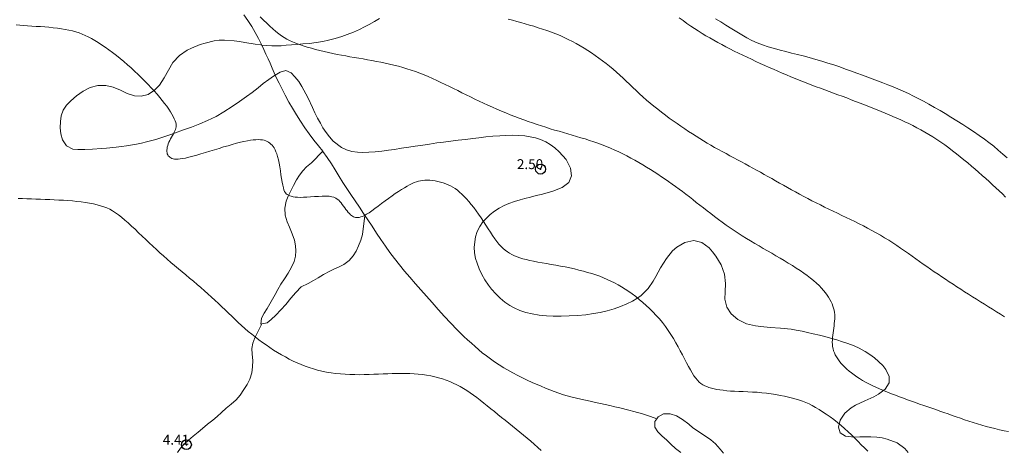
# Model space of a CAD drawing. Extents: x 289928 to 291178, y 1906921 to 1907731.
# Drawn here: x 290793 to 290892, y 1907621 to 1907665 of the extents above; entities that cross this region are included whole.
import ezdxf

# ---------------------------------------------------------------- set-up
doc = ezdxf.new("R2010")
doc.units = 0
doc.header["$MEASUREMENT"] = 0
doc.header["$PDMODE"] = 32
doc.header["$PDSIZE"] = -0.37
doc.linetypes.add('ACAD_ISO02W100', pattern=[15, 12, -3])
doc.linetypes.add('HIDDEN', pattern=[9.525, 6.35, -3.175])
for name, color, linetype in [('1TODAS1K', 7, 'Continuous'), ('ARBOLES', 90, 'Continuous'), ('BRECHA', 7, 'Continuous'), ('COTA FOTOGRAMETRICA', 10, 'Continuous'), ('CURVA INTERMEDIA', 17, 'Continuous'), ('DEPRESION MAESTRA', 7, 'Continuous'), ('VEREDA', 7, 'Continuous'), ('ZONA SUJETA A INUNDACION', 7, 'Continuous')]:
    doc.layers.add(name, color=color, linetype=linetype)
doc.styles.add('WMF-Times New Roman0', font='TIMES.TTF')
doc.linetypes.add('ZIGZAG', pattern='A,0.00254,-5.08,[131,ltypeshp.shx,S=5.08,R=0,X=-5.08,Y=0],-10.16,[131,ltypeshp.shx,S=5.08,R=180,X=5.08,Y=0],-5.08', length=20.32254)

msp = doc.modelspace()

# ---------------------------------------------------------------- linework, layer by layer
at = {"layer": 'ARBOLES', "color": 3, "linetype": 'ZIGZAG', "lineweight": 9, "ltscale": 0.05}
for points in [[(290862.385, 1907641.525), (290861.663, 1907642.062), (290860.84, 1907642.27), (290859.928, 1907642.092), (290859.118, 1907641.604), (290858.71, 1907641.232), (290858.08, 1907640.453), (290857.773, 1907639.984), (290857.491, 1907639.509), (290857.009, 1907638.639), (290856.753, 1907638.185), (290856.243, 1907637.435), (290855.537, 1907636.736), (290855.087, 1907636.417), (290854.643, 1907636.163), (290854.076, 1907635.871), (290853.457, 1907635.613), (290852.8, 1907635.38), (290852.107, 1907635.18), (290851.376, 1907635.008), (290850.72, 1907634.886), (290849.928, 1907634.776), (290849.102, 1907634.699), (290848.272, 1907634.652), (290847.444, 1907634.632), (290846.647, 1907634.643), (290845.972, 1907634.675), (290845.232, 1907634.749), (290844.537, 1907634.858), (290843.891, 1907635.012), (290843.288, 1907635.213), (290842.719, 1907635.46), (290842.26, 1907635.718), (290841.751, 1907636.06), (290841.278, 1907636.454), (290840.842, 1907636.88), (290840.43, 1907637.346), (290840.098, 1907637.78), (290839.755, 1907638.31), (290839.445, 1907638.852), (290839.176, 1907639.408), (290838.956, 1907639.976), (290838.803, 1907640.467), (290838.693, 1907641.04), (290838.653, 1907641.608), (290838.789, 1907642.65), (290838.969, 1907643.184), (290839.225, 1907643.688), (290839.548, 1907644.155), (290840.277, 1907644.905), (290840.72, 1907645.255), (290841.196, 1907645.556), (290841.709, 1907645.817), (290842.17, 1907646.012), (290842.731, 1907646.218), (290843.298, 1907646.387), (290843.79, 1907646.529), (290844.355, 1907646.671), (290844.931, 1907646.813), (290845.435, 1907646.933), (290846.02, 1907647.082), (290846.594, 1907647.254), (290847.539, 1907647.623), (290848.24, 1907648.156), (290848.506, 1907648.802), (290848.394, 1907649.6), (290847.945, 1907650.458), (290847.259, 1907651.242), (290846.811, 1907651.629), (290846.327, 1907651.977), (290845.887, 1907652.237), (290845.36, 1907652.481), (290844.843, 1907652.659), (290843.792, 1907652.849), (290843.176, 1907652.899), (290842.527, 1907652.914), (290841.853, 1907652.901), (290841.244, 1907652.87), (290840.535, 1907652.817), (290839.829, 1907652.746), (290839.121, 1907652.67), (290838.518, 1907652.591), (290837.792, 1907652.501), (290837.062, 1907652.414), (290836.313, 1907652.323), (290835.569, 1907652.231), (290834.902, 1907652.136), (290834.145, 1907652.027), (290833.488, 1907651.928), (290832.72, 1907651.808), (290832.069, 1907651.711), (290831.326, 1907651.596), (290830.614, 1907651.488), (290830.025, 1907651.403), (290829.34, 1907651.316), (290828.677, 1907651.242), (290828.018, 1907651.2), (290827.391, 1907651.177), (290826.885, 1907651.198), (290826.313, 1907651.272), (290825.78, 1907651.43), (290825.277, 1907651.674), (290824.429, 1907652.326), (290824.048, 1907652.749), (290823.706, 1907653.199), (290823.392, 1907653.681), (290823.131, 1907654.122), (290822.849, 1907654.651), (290822.575, 1907655.187), (290822.321, 1907655.726), (290821.883, 1907656.658), (290821.66, 1907657.109), (290821.263, 1907657.849), (290820.948, 1907658.342), (290820.554, 1907658.823), (290820.171, 1907659.219), (290819.631, 1907659.458), (290819.071, 1907659.302), (290818.57, 1907659.004), (290818.397, 1907658.902), (290817.911, 1907658.556), (290817.368, 1907658.134), (290816.832, 1907657.716), (290816.229, 1907657.249), (290815.654, 1907656.82), (290814.956, 1907656.331), (290814.233, 1907655.836), (290813.391, 1907655.29), (290812.59, 1907654.82), (290811.742, 1907654.394), (290810.959, 1907654.061), (290810.112, 1907653.747), (290809.297, 1907653.464), (290808.396, 1907653.13), (290807.923, 1907652.956), (290807.019, 1907652.652), (290806.518, 1907652.491), (290805.581, 1907652.236), (290805.072, 1907652.119), (290804.547, 1907652.014), (290803.566, 1907651.858), (290803.035, 1907651.79), (290802.495, 1907651.726), (290801.522, 1907651.622), (290801.013, 1907651.578), (290800.122, 1907651.52), (290799.333, 1907651.487), (290798.637, 1907651.473), (290798.121, 1907651.511), (290797.501, 1907651.843), (290797.094, 1907652.464), (290796.919, 1907653.055), (290796.856, 1907653.656), (290796.875, 1907654.315), (290796.961, 1907654.887), (290797.156, 1907655.441), (290797.492, 1907655.947), (290797.924, 1907656.409), (290798.515, 1907656.909), (290799.171, 1907657.367), (290799.88, 1907657.734), (290800.67, 1907657.951), (290801.469, 1907657.957), (290802.189, 1907657.791), (290802.938, 1907657.472), (290803.619, 1907657.15), (290804.355, 1907656.91), (290805.032, 1907656.86), (290805.73, 1907657.046), (290806.369, 1907657.457), (290806.886, 1907657.991), (290807.37, 1907658.732), (290807.782, 1907659.5), (290808.245, 1907660.256), (290808.902, 1907660.972), (290809.679, 1907661.498), (290810.127, 1907661.727), (290811.005, 1907662.072), (290811.492, 1907662.227), (290812.417, 1907662.444), (290812.918, 1907662.509), (290813.434, 1907662.533), (290814.408, 1907662.468), (290814.952, 1907662.396), (290815.499, 1907662.305), (290816.549, 1907662.126), (290817.121, 1907662.041), (290817.219, 1907662.03), (290817.687, 1907661.98), (290818.223, 1907661.95), (290819.172, 1907661.965), (290819.686, 1907662.007), (290820.226, 1907662.048), (290820.819, 1907662.093), (290821.362, 1907662.138), (290822.023, 1907662.197), (290822.696, 1907662.283), (290823.365, 1907662.393), (290823.942, 1907662.513), (290824.613, 1907662.69), (290825.292, 1907662.896), (290825.846, 1907663.088), (290826.476, 1907663.334), (290827.067, 1907663.605), (290827.572, 1907663.858), (290828.053, 1907664.123), (290828.582, 1907664.416), (290829.093, 1907664.707)], [(290882.501, 1907620.857), (290882.153, 1907621.255), (290881.382, 1907621.819), (290880.378, 1907622.218), (290879.855, 1907622.336), (290879.337, 1907622.403), (290878.725, 1907622.44), (290878.211, 1907622.443), (290877.597, 1907622.425), (290877.085, 1907622.41), (290876.167, 1907622.499), (290875.643, 1907622.831), (290875.455, 1907623.418), (290875.618, 1907624.133), (290876.087, 1907624.83), (290876.734, 1907625.366), (290877.179, 1907625.625), (290878.115, 1907626.06), (290879.021, 1907626.476), (290879.513, 1907626.752), (290880.179, 1907627.268), (290880.565, 1907627.908), (290880.576, 1907628.537), (290880.252, 1907629.253), (290879.935, 1907629.658), (290879.1, 1907630.41), (290878.633, 1907630.756), (290878.143, 1907631.067), (290877.546, 1907631.389), (290877.027, 1907631.624), (290876.405, 1907631.867), (290875.858, 1907632.054), (290875.301, 1907632.233), (290874.649, 1907632.423), (290874.087, 1907632.577), (290873.534, 1907632.716), (290872.911, 1907632.859), (290872.342, 1907632.988), (290871.802, 1907633.104), (290871.179, 1907633.225), (290870.662, 1907633.307), (290869.611, 1907633.424), (290868.571, 1907633.503), (290867.607, 1907633.59), (290867.066, 1907633.656), (290866.174, 1907633.862), (290865.29, 1907634.289), (290864.631, 1907634.853), (290864.178, 1907635.556), (290863.986, 1907636.341), (290863.996, 1907637.088), (290864.052, 1907637.948), (290863.961, 1907638.888), (290863.617, 1907639.804), (290863.067, 1907640.71), (290862.733, 1907641.139), (290862.385, 1907641.525)]]:
    msp.add_lwpolyline(points, dxfattribs=at)
at = {"layer": 'BRECHA', "color": 1, "linetype": 'HIDDEN', "lineweight": 5, "ltscale": 0.4, "elevation": 0.015}
for points in [[(290857.095, 1907624.258), (290857.244, 1907624.474), (290857.783, 1907624.752), (290858.447, 1907624.769), (290859.086, 1907624.551), (290859.712, 1907624.183), (290860.327, 1907623.718), (290860.731, 1907623.345), (290862.026, 1907622.509), (290862.566, 1907622.136), (290863.022, 1907621.717), (290863.491, 1907621.191), (290863.828, 1907620.793)], [(290859.521, 1907620.855), (290859.003, 1907621.275), (290858.519, 1907621.707), (290858.077, 1907622.119), (290857.655, 1907622.517), (290857.223, 1907622.953), (290856.923, 1907623.417), (290856.919, 1907624.002), (290857.095, 1907624.258)]]:
    msp.add_lwpolyline(points, dxfattribs=at)
at = {"layer": 'COTA FOTOGRAMETRICA'}
for p in [(290845.366, 1907649.494, 2.498), (290809.603, 1907621.643, 4.407)]:
    msp.add_point(p, dxfattribs=at)
at = {"layer": 'CURVA INTERMEDIA', "color": 17, "linetype": 'Continuous', "lineweight": 9}
for points, elevation in [([(290817.063, 1907664.881), (290817.394, 1907664.557), (290817.72, 1907664.241), (290818.037, 1907663.939), (290818.344, 1907663.657), (290818.638, 1907663.4), (290818.919, 1907663.174), (290819.191, 1907662.974), (290819.461, 1907662.797), (290819.736, 1907662.638), (290820.022, 1907662.492), (290820.326, 1907662.356), (290820.654, 1907662.223), (290821.011, 1907662.092), (290821.394, 1907661.962), (290821.798, 1907661.834), (290822.218, 1907661.709), (290822.649, 1907661.59), (290823.086, 1907661.475), (290823.524, 1907661.368), (290823.959, 1907661.269), (290824.392, 1907661.176), (290824.824, 1907661.089), (290825.255, 1907661.007), (290825.687, 1907660.928), (290826.122, 1907660.851), (290826.559, 1907660.775), (290827, 1907660.699), (290827.444, 1907660.622), (290827.891, 1907660.543), (290828.339, 1907660.462), (290828.788, 1907660.378), (290829.235, 1907660.29), (290829.681, 1907660.198), (290830.125, 1907660.1), (290830.566, 1907659.996), (290831.005, 1907659.886), (290831.442, 1907659.767), (290831.877, 1907659.639), (290832.311, 1907659.502), (290832.743, 1907659.353), (290833.174, 1907659.193), (290833.604, 1907659.023), (290834.033, 1907658.844), (290834.461, 1907658.656), (290834.888, 1907658.462), (290835.313, 1907658.262), (290835.737, 1907658.058), (290836.161, 1907657.851), (290836.584, 1907657.642), (290837.008, 1907657.43), (290837.433, 1907657.218), (290837.86, 1907657.005), (290838.291, 1907656.792), (290838.725, 1907656.579), (290839.165, 1907656.368), (290839.608, 1907656.159), (290840.055, 1907655.953), (290840.504, 1907655.75), (290840.956, 1907655.551), (290841.408, 1907655.356), (290841.86, 1907655.168), (290842.313, 1907654.985), (290842.764, 1907654.808), (290843.215, 1907654.637), (290843.665, 1907654.472), (290844.114, 1907654.312), (290844.563, 1907654.157), (290845.01, 1907654.006), (290845.457, 1907653.861), (290845.902, 1907653.719), (290846.347, 1907653.581), (290846.79, 1907653.446), (290847.233, 1907653.313), (290847.675, 1907653.183), (290848.115, 1907653.054), (290848.555, 1907652.927), (290848.994, 1907652.799), (290849.431, 1907652.669), (290849.867, 1907652.537), (290850.301, 1907652.399), (290850.733, 1907652.256), (290851.163, 1907652.106), (290851.591, 1907651.947), (290852.016, 1907651.78), (290852.438, 1907651.605), (290852.857, 1907651.421), (290853.274, 1907651.229), (290853.686, 1907651.029), (290854.095, 1907650.821), (290854.5, 1907650.606), (290854.901, 1907650.384), (290855.298, 1907650.157), (290855.69, 1907649.924), (290856.078, 1907649.688), (290856.461, 1907649.45), (290856.838, 1907649.209), (290857.211, 1907648.968), (290857.578, 1907648.726), (290857.942, 1907648.482), (290858.301, 1907648.235), (290858.657, 1907647.986), (290859.009, 1907647.734), (290859.359, 1907647.477), (290859.706, 1907647.216), (290860.053, 1907646.952), (290860.4, 1907646.683), (290860.748, 1907646.41), (290861.099, 1907646.133), (290861.455, 1907645.853), (290861.815, 1907645.569), (290862.183, 1907645.282), (290862.557, 1907644.994), (290862.937, 1907644.704), (290863.323, 1907644.415), (290863.715, 1907644.127), (290864.111, 1907643.842), (290864.513, 1907643.562), (290864.92, 1907643.286), (290865.331, 1907643.016), (290865.745, 1907642.75), (290866.163, 1907642.488), (290866.584, 1907642.23), (290867.007, 1907641.976), (290867.433, 1907641.724), (290867.859, 1907641.476), (290868.287, 1907641.229), (290868.713, 1907640.983), (290869.138, 1907640.737), (290869.56, 1907640.491), (290869.977, 1907640.244), (290870.39, 1907639.996), (290870.796, 1907639.744), (290871.193, 1907639.491), (290871.578, 1907639.237), (290871.949, 1907638.982), (290872.302, 1907638.727), (290872.636, 1907638.473), (290872.946, 1907638.221), (290873.231, 1907637.971), (290873.491, 1907637.723), (290873.728, 1907637.478), (290873.942, 1907637.237), (290874.135, 1907637), (290874.308, 1907636.766), (290874.461, 1907636.537), (290874.597, 1907636.313), (290874.714, 1907636.093), (290874.815, 1907635.876), (290874.898, 1907635.66), (290874.965, 1907635.445), (290875.016, 1907635.23), (290875.051, 1907635.013), (290875.072, 1907634.794), (290875.078, 1907634.572), (290875.074, 1907634.348), (290875.059, 1907634.121), (290875.037, 1907633.891), (290875.009, 1907633.659), (290874.977, 1907633.424), (290874.943, 1907633.186), (290874.909, 1907632.947), (290874.878, 1907632.708), (290874.853, 1907632.47), (290874.837, 1907632.235), (290874.832, 1907632.003), (290874.84, 1907631.777), (290874.864, 1907631.556), (290874.906, 1907631.341), (290874.964, 1907631.131), (290875.04, 1907630.923), (290875.134, 1907630.718), (290875.246, 1907630.513), (290875.378, 1907630.309), (290875.528, 1907630.104), (290875.696, 1907629.899), (290875.881, 1907629.694), (290876.083, 1907629.49), (290876.299, 1907629.287), (290876.53, 1907629.088), (290876.773, 1907628.891), (290877.029, 1907628.699), (290877.297, 1907628.51), (290877.579, 1907628.325), (290877.876, 1907628.143), (290878.188, 1907627.964), (290878.516, 1907627.788), (290878.861, 1907627.615), (290879.224, 1907627.444), (290879.602, 1907627.276), (290879.992, 1907627.111), (290880.392, 1907626.949), (290880.798, 1907626.79), (290881.208, 1907626.634), (290881.619, 1907626.481), (290882.028, 1907626.332), (290882.436, 1907626.185), (290882.843, 1907626.041), (290883.249, 1907625.898), (290883.655, 1907625.756), (290884.061, 1907625.614), (290884.467, 1907625.472), (290884.875, 1907625.328), (290885.284, 1907625.184), (290885.694, 1907625.04), (290886.105, 1907624.894), (290886.519, 1907624.749), (290886.934, 1907624.603), (290887.351, 1907624.457), (290887.771, 1907624.311), (290888.193, 1907624.166), (290888.618, 1907624.024), (290889.047, 1907623.884), (290889.481, 1907623.749), (290889.918, 1907623.618), (290890.361, 1907623.494), (290890.809, 1907623.376), (290891.262, 1907623.265), (290891.718, 1907623.159), (290892.178, 1907623.059), (290892.64, 1907622.964)], 2.056), ([(290842.111, 1907664.635), (290842.535, 1907664.532), (290842.961, 1907664.422), (290843.388, 1907664.306), (290843.818, 1907664.184), (290844.251, 1907664.057), (290844.688, 1907663.923), (290845.13, 1907663.785), (290845.573, 1907663.64), (290846.018, 1907663.489), (290846.461, 1907663.33), (290846.9, 1907663.163), (290847.333, 1907662.987), (290847.758, 1907662.801), (290848.173, 1907662.606), (290848.58, 1907662.4), (290848.979, 1907662.185), (290849.371, 1907661.961), (290849.757, 1907661.729), (290850.138, 1907661.488), (290850.515, 1907661.24), (290850.89, 1907660.984), (290851.261, 1907660.721), (290851.627, 1907660.452), (290851.989, 1907660.175), (290852.345, 1907659.891), (290852.694, 1907659.601), (290853.035, 1907659.304), (290853.369, 1907659.001), (290853.698, 1907658.693), (290854.024, 1907658.38), (290854.349, 1907658.065), (290854.677, 1907657.747), (290855.011, 1907657.428), (290855.353, 1907657.11), (290855.705, 1907656.793), (290856.067, 1907656.478), (290856.437, 1907656.165), (290856.815, 1907655.856), (290857.198, 1907655.55), (290857.585, 1907655.248), (290857.976, 1907654.951), (290858.369, 1907654.659), (290858.763, 1907654.374), (290859.156, 1907654.094), (290859.549, 1907653.822), (290859.939, 1907653.557), (290860.326, 1907653.299), (290860.709, 1907653.049), (290861.087, 1907652.808), (290861.461, 1907652.575), (290861.832, 1907652.347), (290862.204, 1907652.125), (290862.575, 1907651.908), (290862.95, 1907651.693), (290863.328, 1907651.48), (290863.711, 1907651.269), (290864.097, 1907651.058), (290864.487, 1907650.848), (290864.878, 1907650.638), (290865.269, 1907650.429), (290865.659, 1907650.221), (290866.045, 1907650.013), (290866.429, 1907649.805), (290866.81, 1907649.597), (290867.189, 1907649.388), (290867.568, 1907649.178), (290867.948, 1907648.966), (290868.33, 1907648.752), (290868.715, 1907648.534), (290869.106, 1907648.313), (290869.5, 1907648.089), (290869.899, 1907647.863), (290870.301, 1907647.636), (290870.707, 1907647.409), (290871.116, 1907647.182), (290871.529, 1907646.957), (290871.943, 1907646.735), (290872.361, 1907646.514), (290872.781, 1907646.296), (290873.203, 1907646.081), (290873.628, 1907645.867), (290874.055, 1907645.655), (290874.484, 1907645.445), (290874.916, 1907645.236), (290875.35, 1907645.029), (290875.785, 1907644.821), (290876.221, 1907644.612), (290876.658, 1907644.401), (290877.095, 1907644.188), (290877.532, 1907643.97), (290877.968, 1907643.749), (290878.403, 1907643.522), (290878.836, 1907643.291), (290879.265, 1907643.054), (290879.691, 1907642.811), (290880.111, 1907642.562), (290880.526, 1907642.308), (290880.934, 1907642.047), (290881.337, 1907641.781), (290881.733, 1907641.512), (290882.125, 1907641.241), (290882.512, 1907640.969), (290882.894, 1907640.698), (290883.273, 1907640.429), (290883.648, 1907640.164), (290884.021, 1907639.901), (290884.392, 1907639.642), (290884.763, 1907639.384), (290885.135, 1907639.128), (290885.508, 1907638.873), (290885.883, 1907638.619), (290886.262, 1907638.364), (290886.643, 1907638.11), (290887.028, 1907637.855), (290887.416, 1907637.601), (290887.807, 1907637.348), (290888.2, 1907637.095), (290888.597, 1907636.843), (290888.996, 1907636.592), (290889.397, 1907636.341), (290889.8, 1907636.09), (290890.204, 1907635.839), (290890.608, 1907635.587), (290891.013, 1907635.335), (290891.418, 1907635.081), (290891.822, 1907634.825), (290892.225, 1907634.568)], 1.043), ([(290792.408, 1907664.075), (290792.769, 1907664.035), (290793.155, 1907664.001), (290793.562, 1907663.972), (290793.984, 1907663.945), (290794.416, 1907663.919), (290794.853, 1907663.891), (290795.29, 1907663.86), (290795.723, 1907663.824), (290796.149, 1907663.782), (290796.565, 1907663.733), (290796.97, 1907663.677), (290797.361, 1907663.613), (290797.737, 1907663.541), (290798.094, 1907663.459), (290798.433, 1907663.367), (290798.757, 1907663.263), (290799.071, 1907663.146), (290799.381, 1907663.013), (290799.692, 1907662.863), (290800.008, 1907662.695), (290800.336, 1907662.505), (290800.679, 1907662.294), (290801.035, 1907662.063), (290801.401, 1907661.813), (290801.775, 1907661.546), (290802.153, 1907661.266), (290802.533, 1907660.972), (290802.911, 1907660.669), (290803.284, 1907660.357), (290803.653, 1907660.037), (290804.015, 1907659.713), (290804.371, 1907659.383), (290804.721, 1907659.051), (290805.063, 1907658.717), (290805.397, 1907658.382), (290805.723, 1907658.048), (290806.038, 1907657.716), (290806.342, 1907657.388), (290806.631, 1907657.064), (290806.906, 1907656.746), (290807.163, 1907656.435), (290807.401, 1907656.133), (290807.619, 1907655.84), (290807.815, 1907655.559), (290807.99, 1907655.291), (290808.143, 1907655.038), (290808.273, 1907654.802), (290808.38, 1907654.584), (290808.463, 1907654.386), (290808.523, 1907654.209), (290808.56, 1907654.05), (290808.575, 1907653.904), (290808.57, 1907653.766), (290808.546, 1907653.633), (290808.504, 1907653.5), (290808.445, 1907653.361), (290808.372, 1907653.215), (290808.287, 1907653.062), (290808.195, 1907652.902), (290808.099, 1907652.737), (290808.005, 1907652.568), (290807.915, 1907652.397), (290807.835, 1907652.226), (290807.766, 1907652.055), (290807.711, 1907651.886), (290807.67, 1907651.721), (290807.642, 1907651.563), (290807.628, 1907651.412), (290807.628, 1907651.272), (290807.643, 1907651.142), (290807.672, 1907651.027), (290807.715, 1907650.923), (290807.772, 1907650.833), (290807.843, 1907650.754), (290807.927, 1907650.686), (290808.025, 1907650.628), (290808.136, 1907650.58), (290808.26, 1907650.542), (290808.401, 1907650.515), (290808.564, 1907650.501), (290808.754, 1907650.502), (290808.973, 1907650.52), (290809.228, 1907650.556), (290809.523, 1907650.614), (290809.859, 1907650.693), (290810.233, 1907650.791), (290810.639, 1907650.905), (290811.068, 1907651.032), (290811.516, 1907651.167), (290811.975, 1907651.308), (290812.438, 1907651.45), (290812.901, 1907651.592), (290813.358, 1907651.73), (290813.805, 1907651.862), (290814.238, 1907651.986), (290814.654, 1907652.1), (290815.049, 1907652.201), (290815.417, 1907652.287), (290815.758, 1907652.356), (290816.07, 1907652.409), (290816.356, 1907652.446), (290816.617, 1907652.468), (290816.856, 1907652.474), (290817.073, 1907652.466), (290817.27, 1907652.444), (290817.449, 1907652.409), (290817.613, 1907652.36), (290817.762, 1907652.297), (290817.899, 1907652.221), (290818.025, 1907652.132), (290818.143, 1907652.028), (290818.253, 1907651.911), (290818.359, 1907651.778), (290818.46, 1907651.628), (290818.556, 1907651.455), (290818.647, 1907651.254), (290818.734, 1907651.022), (290818.815, 1907650.753), (290818.891, 1907650.444), (290818.962, 1907650.093), (290819.029, 1907649.711), (290819.093, 1907649.314), (290819.154, 1907648.916), (290819.214, 1907648.531), (290819.272, 1907648.175), (290819.331, 1907647.861), (290819.39, 1907647.602), (290819.453, 1907647.394), (290819.521, 1907647.228), (290819.597, 1907647.099), (290819.684, 1907646.998), (290819.784, 1907646.918), (290819.9, 1907646.852), (290820.035, 1907646.795), (290820.19, 1907646.744), (290820.371, 1907646.703), (290820.58, 1907646.671), (290820.821, 1907646.649), (290821.097, 1907646.64), (290821.411, 1907646.643), (290821.764, 1907646.659), (290822.146, 1907646.683), (290822.542, 1907646.71), (290822.94, 1907646.735), (290823.325, 1907646.753), (290823.684, 1907646.757), (290824.003, 1907646.743), (290824.273, 1907646.707), (290824.497, 1907646.648), (290824.685, 1907646.569), (290824.843, 1907646.471), (290824.98, 1907646.356), (290825.104, 1907646.225), (290825.223, 1907646.081), (290825.343, 1907645.924), (290825.465, 1907645.76), (290825.588, 1907645.594), (290825.71, 1907645.429), (290825.83, 1907645.272), (290825.947, 1907645.125), (290826.06, 1907644.996), (290826.168, 1907644.886), (290826.272, 1907644.796), (290826.374, 1907644.725), (290826.477, 1907644.671), (290826.582, 1907644.633), (290826.69, 1907644.609), (290826.805, 1907644.599), (290826.928, 1907644.602), (290827.063, 1907644.62), (290827.213, 1907644.659), (290827.382, 1907644.721), (290827.575, 1907644.81), (290827.795, 1907644.931), (290828.045, 1907645.086), (290828.329, 1907645.279), (290828.64, 1907645.502), (290828.972, 1907645.748), (290829.317, 1907646.008), (290829.67, 1907646.273), (290830.022, 1907646.536), (290830.368, 1907646.787), (290830.7, 1907647.021), (290831.019, 1907647.236), (290831.323, 1907647.432), (290831.612, 1907647.608), (290831.886, 1907647.766), (290832.144, 1907647.904), (290832.387, 1907648.024), (290832.615, 1907648.125), (290832.832, 1907648.209), (290833.043, 1907648.275), (290833.252, 1907648.324), (290833.465, 1907648.357), (290833.686, 1907648.375), (290833.92, 1907648.378), (290834.171, 1907648.368), (290834.435, 1907648.343), (290834.708, 1907648.305), (290834.985, 1907648.254), (290835.262, 1907648.19), (290835.534, 1907648.112), (290835.798, 1907648.022), (290836.049, 1907647.919), (290836.289, 1907647.802), (290836.521, 1907647.67), (290836.748, 1907647.521), (290836.972, 1907647.354), (290837.196, 1907647.168), (290837.423, 1907646.961), (290837.655, 1907646.732), (290837.892, 1907646.482), (290838.133, 1907646.212), (290838.376, 1907645.921), (290838.621, 1907645.612), (290838.866, 1907645.285), (290839.111, 1907644.94), (290839.355, 1907644.579), (290839.597, 1907644.209), (290839.836, 1907643.835), (290840.071, 1907643.466), (290840.302, 1907643.108), (290840.528, 1907642.768), (290840.747, 1907642.452), (290840.961, 1907642.167), (290841.17, 1907641.911), (290841.377, 1907641.682), (290841.585, 1907641.478), (290841.797, 1907641.295), (290842.014, 1907641.131), (290842.239, 1907640.984), (290842.475, 1907640.852), (290842.725, 1907640.732), (290842.992, 1907640.623), (290843.277, 1907640.524), (290843.585, 1907640.432), (290843.918, 1907640.346), (290844.279, 1907640.264), (290844.67, 1907640.184), (290845.086, 1907640.106), (290845.523, 1907640.028), (290845.977, 1907639.95), (290846.443, 1907639.869), (290846.915, 1907639.786), (290847.39, 1907639.698), (290847.862, 1907639.606), (290848.33, 1907639.508), (290848.791, 1907639.405), (290849.245, 1907639.296), (290849.689, 1907639.181), (290850.123, 1907639.061), (290850.543, 1907638.935), (290850.949, 1907638.802), (290851.342, 1907638.662), (290851.725, 1907638.513), (290852.1, 1907638.354), (290852.468, 1907638.184), (290852.831, 1907638.002), (290853.191, 1907637.806), (290853.551, 1907637.595), (290853.91, 1907637.369), (290854.268, 1907637.129), (290854.624, 1907636.875), (290854.979, 1907636.606), (290855.332, 1907636.324), (290855.683, 1907636.028), (290856.031, 1907635.718), (290856.375, 1907635.396), (290856.713, 1907635.06), (290857.043, 1907634.711), (290857.364, 1907634.35), (290857.674, 1907633.976), (290857.97, 1907633.589), (290858.253, 1907633.191), (290858.522, 1907632.783), (290858.779, 1907632.369), (290859.023, 1907631.952), (290859.258, 1907631.535), (290859.482, 1907631.121), (290859.699, 1907630.713), (290859.907, 1907630.315), (290860.109, 1907629.93), (290860.305, 1907629.563), (290860.495, 1907629.219), (290860.68, 1907628.901), (290860.861, 1907628.614), (290861.038, 1907628.363), (290861.213, 1907628.15), (290861.387, 1907627.972), (290861.566, 1907627.824), (290861.751, 1907627.701), (290861.946, 1907627.598), (290862.154, 1907627.51), (290862.378, 1907627.433), (290862.621, 1907627.362), (290862.885, 1907627.297), (290863.17, 1907627.238), (290863.478, 1907627.185), (290863.809, 1907627.139), (290864.165, 1907627.1), (290864.546, 1907627.069), (290864.953, 1907627.045)], 3.058), ([(290845.432, 1907621.064), (290845.079, 1907621.374), (290844.725, 1907621.686), (290844.37, 1907621.997), (290844.012, 1907622.307), (290843.652, 1907622.615), (290843.289, 1907622.92), (290842.921, 1907623.223), (290842.551, 1907623.522), (290842.18, 1907623.819), (290841.807, 1907624.114), (290841.436, 1907624.407), (290841.067, 1907624.7), (290840.7, 1907624.991), (290840.339, 1907625.282), (290839.981, 1907625.57), (290839.628, 1907625.854), (290839.278, 1907626.13), (290838.932, 1907626.397), (290838.59, 1907626.652), (290838.251, 1907626.893), (290837.915, 1907627.119), (290837.58, 1907627.328), (290837.243, 1907627.523), (290836.903, 1907627.702), (290836.558, 1907627.868), (290836.204, 1907628.02), (290835.84, 1907628.159), (290835.464, 1907628.286), (290835.077, 1907628.4), (290834.68, 1907628.502), (290834.275, 1907628.591), (290833.862, 1907628.666), (290833.442, 1907628.728), (290833.018, 1907628.777), (290832.59, 1907628.812), (290832.158, 1907628.835), (290831.722, 1907628.847), (290831.281, 1907628.849), (290830.835, 1907628.844), (290830.384, 1907628.833), (290829.927, 1907628.816), (290829.464, 1907628.797), (290828.996, 1907628.776), (290828.523, 1907628.756), (290828.046, 1907628.738), (290827.566, 1907628.725), (290827.084, 1907628.72), (290826.599, 1907628.723), (290826.114, 1907628.737), (290825.63, 1907628.763), (290825.149, 1907628.8), (290824.673, 1907628.85), (290824.204, 1907628.913), (290823.743, 1907628.989), (290823.294, 1907629.078), (290822.857, 1907629.182), (290822.431, 1907629.299), (290822.014, 1907629.431), (290821.604, 1907629.576), (290821.199, 1907629.736), (290820.797, 1907629.909), (290820.396, 1907630.096), (290819.995, 1907630.297), (290819.594, 1907630.51), (290819.195, 1907630.734), (290818.799, 1907630.969), (290818.407, 1907631.212), (290818.021, 1907631.464), (290817.642, 1907631.722), (290817.27, 1907631.985), (290816.907, 1907632.255), (290816.549, 1907632.53), (290816.199, 1907632.811), (290815.853, 1907633.098), (290815.512, 1907633.391), (290815.175, 1907633.69), (290814.842, 1907633.995), (290814.511, 1907634.306), (290814.18, 1907634.621), (290813.848, 1907634.94), (290813.515, 1907635.262), (290813.178, 1907635.585), (290812.836, 1907635.909), (290812.488, 1907636.233), (290812.135, 1907636.556), (290811.777, 1907636.879), (290811.414, 1907637.201), (290811.047, 1907637.522), (290810.676, 1907637.842), (290810.302, 1907638.161), (290809.925, 1907638.478), (290809.547, 1907638.795), (290809.168, 1907639.111), (290808.789, 1907639.428), (290808.411, 1907639.746), (290808.035, 1907640.066), (290807.662, 1907640.389), (290807.293, 1907640.715), (290806.927, 1907641.045), (290806.564, 1907641.378), (290806.204, 1907641.713), (290805.845, 1907642.05), (290805.487, 1907642.389), (290805.13, 1907642.73), (290804.773, 1907643.071), (290804.419, 1907643.408), (290804.068, 1907643.738), (290803.723, 1907644.053), (290803.386, 1907644.351), (290803.059, 1907644.625), (290802.744, 1907644.872), (290802.44, 1907645.087), (290802.145, 1907645.273), (290801.851, 1907645.434), (290801.553, 1907645.572), (290801.246, 1907645.691), (290800.922, 1907645.796), (290800.578, 1907645.888), (290800.207, 1907645.972), (290799.813, 1907646.048), (290799.4, 1907646.116), (290798.97, 1907646.177), (290798.529, 1907646.229), (290798.08, 1907646.275), (290797.626, 1907646.313), (290797.171, 1907646.344), (290796.716, 1907646.369), (290796.259, 1907646.39), (290795.8, 1907646.408), (290795.34, 1907646.424), (290794.876, 1907646.44), (290794.41, 1907646.456), (290793.942, 1907646.475), (290793.48, 1907646.495), (290793.036, 1907646.516), (290792.619, 1907646.537)], 4.05), ([(290864.953, 1907627.045), (290865.383, 1907627.026), (290865.83, 1907627.009), (290866.292, 1907626.991), (290866.763, 1907626.969), (290867.24, 1907626.939), (290867.718, 1907626.9), (290868.194, 1907626.849), (290868.664, 1907626.786), (290869.124, 1907626.713), (290869.572, 1907626.632), (290870.003, 1907626.543), (290870.414, 1907626.449), (290870.803, 1907626.351), (290871.167, 1907626.25), (290871.51, 1907626.144), (290871.839, 1907626.028), (290872.161, 1907625.9), (290872.481, 1907625.758), (290872.805, 1907625.597), (290873.14, 1907625.414), (290873.491, 1907625.208), (290873.854, 1907624.98), (290874.227, 1907624.732), (290874.604, 1907624.466), (290874.982, 1907624.185), (290875.357, 1907623.891), (290875.724, 1907623.586), (290876.081, 1907623.273), (290876.429, 1907622.954), (290876.77, 1907622.629), (290877.104, 1907622.302), (290877.435, 1907621.973), (290877.763, 1907621.644), (290878.091, 1907621.317), (290878.42, 1907620.994)], 3.058)]:
    msp.add_lwpolyline(points, dxfattribs=dict(at, elevation=elevation))
at = {"layer": 'DEPRESION MAESTRA', "color": 17, "linetype": 'Continuous', "lineweight": 13, "elevation": 0.071}
msp.add_lwpolyline([(290859.36, 1907664.795), (290859.755, 1907664.497), (290860.146, 1907664.219), (290860.533, 1907663.956), (290860.918, 1907663.702), (290861.302, 1907663.456), (290861.687, 1907663.214), (290862.074, 1907662.977), (290862.463, 1907662.745), (290862.856, 1907662.517), (290863.255, 1907662.292), (290863.659, 1907662.071), (290864.071, 1907661.853), (290864.49, 1907661.638), (290864.915, 1907661.425), (290865.346, 1907661.215), (290865.781, 1907661.005), (290866.221, 1907660.798), (290866.664, 1907660.591), (290867.11, 1907660.384), (290867.557, 1907660.18), (290868.006, 1907659.976), (290868.453, 1907659.776), (290868.899, 1907659.578), (290869.342, 1907659.384), (290869.781, 1907659.195), (290870.215, 1907659.01), (290870.645, 1907658.83), (290871.072, 1907658.654), (290871.497, 1907658.481), (290871.922, 1907658.312), (290872.347, 1907658.146), (290872.775, 1907657.982), (290873.205, 1907657.821), (290873.638, 1907657.66), (290874.074, 1907657.5), (290874.512, 1907657.34), (290874.953, 1907657.179), (290875.397, 1907657.016), (290875.843, 1907656.85), (290876.292, 1907656.682), (290876.741, 1907656.511), (290877.188, 1907656.338), (290877.634, 1907656.165), (290878.074, 1907655.992), (290878.508, 1907655.82), (290878.934, 1907655.65), (290879.352, 1907655.482), (290879.761, 1907655.316), (290880.164, 1907655.15), (290880.564, 1907654.982), (290880.961, 1907654.813), (290881.358, 1907654.64), (290881.756, 1907654.462), (290882.158, 1907654.278), (290882.563, 1907654.087), (290882.969, 1907653.888), (290883.376, 1907653.681), (290883.784, 1907653.465), (290884.191, 1907653.238), (290884.596, 1907653), (290884.999, 1907652.75), (290885.399, 1907652.489), (290885.797, 1907652.218), (290886.193, 1907651.938), (290886.585, 1907651.65), (290886.976, 1907651.355), (290887.363, 1907651.053), (290887.748, 1907650.746), (290888.129, 1907650.435), (290888.507, 1907650.121), (290888.881, 1907649.805), (290889.249, 1907649.487), (290889.613, 1907649.17), (290889.971, 1907648.854), (290890.322, 1907648.54), (290890.668, 1907648.228), (290891.009, 1907647.916), (290891.345, 1907647.604), (290891.678, 1907647.292), (290892.008, 1907646.979), (290892.334, 1907646.663)], dxfattribs=at)
at = {"layer": 'VEREDA', "linetype": 'ACAD_ISO02W100', "lineweight": 0, "ltscale": 0.2, "elevation": 0.015}
for points in [[(290815.401, 1907665.093), (290815.799, 1907664.499), (290816.196, 1907663.905), (290816.558, 1907663.294), (290816.883, 1907662.701), (290817.188, 1907662.1), (290817.219, 1907662.03), (290817.417, 1907661.589), (290817.638, 1907661.111), (290817.847, 1907660.655), (290818.061, 1907660.186), (290818.272, 1907659.696), (290818.47, 1907659.216), (290818.57, 1907659.004), (290818.716, 1907658.693), (290818.972, 1907658.17), (290819.284, 1907657.56), (290819.591, 1907656.952), (290819.946, 1907656.266), (290820.308, 1907655.644), (290820.713, 1907654.968), (290821.121, 1907654.336), (290821.552, 1907653.682), (290822.006, 1907653.051), (290822.477, 1907652.434), (290822.927, 1907651.856), (290823.366, 1907651.295)], [(290823.366, 1907651.295), (290822.969, 1907650.894), (290822.633, 1907650.522), (290822.221, 1907650.141), (290821.731, 1907649.712), (290821.375, 1907649.333), (290821.031, 1907648.881), (290820.725, 1907648.401), (290820.415, 1907647.843), (290820.153, 1907647.314), (290819.894, 1907646.755), (290819.691, 1907646.244), (290819.534, 1907645.531), (290819.591, 1907644.832), (290819.791, 1907644.15), (290820.004, 1907643.642), (290820.298, 1907642.945), (290820.508, 1907642.309), (290820.622, 1907641.757), (290820.644, 1907641.247), (290820.606, 1907640.704), (290820.467, 1907640.163), (290820.215, 1907639.584), (290819.887, 1907638.985), (290819.512, 1907638.407), (290819.141, 1907637.861), (290818.831, 1907637.337), (290818.559, 1907636.835), (290818.296, 1907636.34), (290818.042, 1907635.864), (290817.772, 1907635.416), (290817.443, 1907634.935), (290817.176, 1907634.42), (290817.107, 1907633.824), (290817.218, 1907633.846)], [(290823.366, 1907651.295), (290823.395, 1907651.257), (290823.822, 1907650.678), (290824.246, 1907650.032), (290824.622, 1907649.415), (290825.022, 1907648.753), (290825.394, 1907648.154), (290825.798, 1907647.524), (290826.2, 1907646.939), (290826.638, 1907646.298), (290827.069, 1907645.633), (290827.477, 1907645.001), (290827.604, 1907644.812)], [(290817.218, 1907633.846), (290817.756, 1907633.954), (290818.174, 1907634.299), (290818.617, 1907634.722), (290819.141, 1907635.259), (290819.63, 1907635.817), (290820.149, 1907636.44), (290820.639, 1907637.015), (290821.191, 1907637.6), (290821.913, 1907637.922), (290822.427, 1907638.245), (290822.903, 1907638.523), (290823.458, 1907638.849), (290824.09, 1907639.184), (290824.573, 1907639.403), (290825.032, 1907639.606), (290825.503, 1907639.847), (290826.026, 1907640.261), (290826.426, 1907640.726), (290826.731, 1907641.19), (290826.979, 1907641.737), (290827.201, 1907642.324), (290827.372, 1907642.873), (290827.604, 1907644.812)], [(290827.604, 1907644.812), (290827.908, 1907644.358), (290828.346, 1907643.717), (290828.808, 1907643.032), (290829.239, 1907642.389), (290829.71, 1907641.699), (290830.161, 1907641.075), (290830.612, 1907640.462), (290831.111, 1907639.81), (290831.624, 1907639.185), (290832.154, 1907638.564), (290832.739, 1907637.9), (290833.269, 1907637.301), (290833.85, 1907636.644), (290834.415, 1907636.012), (290835.039, 1907635.313), (290835.67, 1907634.606), (290836.261, 1907633.956), (290836.935, 1907633.245), (290837.615, 1907632.594), (290837.998, 1907632.248), (290838.377, 1907631.904), (290838.76, 1907631.569), (290839.485, 1907630.941), (290839.897, 1907630.61), (290840.728, 1907630.006), (290841.183, 1907629.705), (290841.656, 1907629.407), (290842.566, 1907628.89), (290843.075, 1907628.632), (290844.024, 1907628.175), (290844.529, 1907627.946), (290845.42, 1907627.545), (290845.883, 1907627.347), (290846.74, 1907627.005), (290847.679, 1907626.694), (290848.546, 1907626.46), (290849.422, 1907626.256), (290850.393, 1907626.041), (290850.9, 1907625.924), (290851.407, 1907625.807), (290852.358, 1907625.596), (290852.873, 1907625.474), (290853.373, 1907625.355), (290854.293, 1907625.136), (290854.784, 1907625.009), (290855.658, 1907624.766), (290856.474, 1907624.506), (290857.095, 1907624.258)], [(290817.218, 1907633.846), (290816.981, 1907633.394), (290816.742, 1907632.916), (290816.517, 1907632.431), (290816.321, 1907631.911), (290816.225, 1907631.366), (290816.245, 1907630.791), (290816.293, 1907630.157), (290816.273, 1907629.521), (290816.203, 1907628.898), (290816.018, 1907628.282), (290815.729, 1907627.743), (290815.394, 1907627.214), (290815.032, 1907626.664), (290814.623, 1907626.192), (290814.126, 1907625.738), (290813.624, 1907625.32), (290813.158, 1907624.908), (290812.713, 1907624.48), (290812.255, 1907624.109), (290811.741, 1907623.725), (290811.239, 1907623.296), (290810.783, 1907622.907), (290810.292, 1907622.512), (290809.826, 1907622.112), (290809.389, 1907621.703), (290809.005, 1907621.286), (290808.713, 1907620.872)]]:
    msp.add_lwpolyline(points, dxfattribs=at)
at = {"layer": 'ZONA SUJETA A INUNDACION', "color": 4, "lineweight": 5, "elevation": 0.015}
msp.add_lwpolyline([(290892.494, 1907650.623), (290892.054, 1907651.018), (290891.598, 1907651.414), (290891.132, 1907651.799), (290890.638, 1907652.185), (290890.198, 1907652.518), (290889.66, 1907652.907), (290889.103, 1907653.289), (290888.524, 1907653.675), (290888.018, 1907654), (290887.418, 1907654.373), (290886.815, 1907654.743), (290886.226, 1907655.105), (290885.73, 1907655.403), (290885.16, 1907655.734), (290884.597, 1907656.057), (290884.047, 1907656.357), (290883.512, 1907656.644), (290883.048, 1907656.876), (290882.514, 1907657.141), (290881.977, 1907657.384), (290880.974, 1907657.799), (290880.447, 1907658.004), (290879.919, 1907658.209), (290879.394, 1907658.408), (290878.409, 1907658.775), (290877.866, 1907658.982), (290877.318, 1907659.191), (290876.758, 1907659.4), (290876.176, 1907659.608), (290875.583, 1907659.816), (290874.976, 1907660.019), (290874.371, 1907660.215), (290873.764, 1907660.407), (290873.167, 1907660.582), (290872.494, 1907660.777), (290871.905, 1907660.932), (290871.315, 1907661.076), (290870.728, 1907661.225), (290870.146, 1907661.372), (290869.565, 1907661.512), (290868.992, 1907661.666), (290868.351, 1907661.856), (290867.794, 1907662.047), (290867.246, 1907662.256), (290866.716, 1907662.491), (290866.193, 1907662.756), (290865.684, 1907663.048), (290865.176, 1907663.356), (290864.673, 1907663.674), (290864.086, 1907664.041), (290863.562, 1907664.363), (290863.034, 1907664.675)], dxfattribs=at)
msp.add_lwpolyline([(290892.494, 1907650.623), (290892.054, 1907651.018), (290891.598, 1907651.414), (290891.132, 1907651.799), (290890.638, 1907652.185), (290890.198, 1907652.518), (290889.66, 1907652.907), (290889.103, 1907653.289), (290888.524, 1907653.675), (290888.018, 1907654), (290887.418, 1907654.373), (290886.815, 1907654.743), (290886.226, 1907655.105), (290885.73, 1907655.403), (290885.16, 1907655.734), (290884.597, 1907656.057), (290884.047, 1907656.357), (290883.512, 1907656.644), (290883.048, 1907656.876), (290882.514, 1907657.141), (290881.977, 1907657.384), (290880.974, 1907657.799), (290880.447, 1907658.004), (290879.919, 1907658.209), (290879.394, 1907658.408), (290878.409, 1907658.775), (290877.866, 1907658.982), (290877.318, 1907659.191), (290876.758, 1907659.4), (290876.176, 1907659.608), (290875.583, 1907659.816), (290874.976, 1907660.019), (290874.371, 1907660.215), (290873.764, 1907660.407), (290873.167, 1907660.582), (290872.494, 1907660.777), (290871.905, 1907660.932), (290871.315, 1907661.076), (290870.728, 1907661.225), (290870.146, 1907661.372), (290869.565, 1907661.512), (290868.992, 1907661.666), (290868.351, 1907661.856), (290867.794, 1907662.047), (290867.246, 1907662.256), (290866.716, 1907662.491), (290866.193, 1907662.756), (290865.684, 1907663.048), (290865.176, 1907663.356), (290864.673, 1907663.674), (290864.086, 1907664.041), (290863.562, 1907664.363), (290863.034, 1907664.675)], dxfattribs=at)

# ---------------------------------------------------------------- texts
at = {"layer": '1TODAS1K', "style": 'WMF-Times New Roman0'}
for s, p in [('2.50', (290842.981, 1907649.494)), ('4.41', (290807.218, 1907621.643))]:
    msp.add_text(s, height=1, dxfattribs=at).set_placement(p)

doc.saveas('drawing.dxf')
